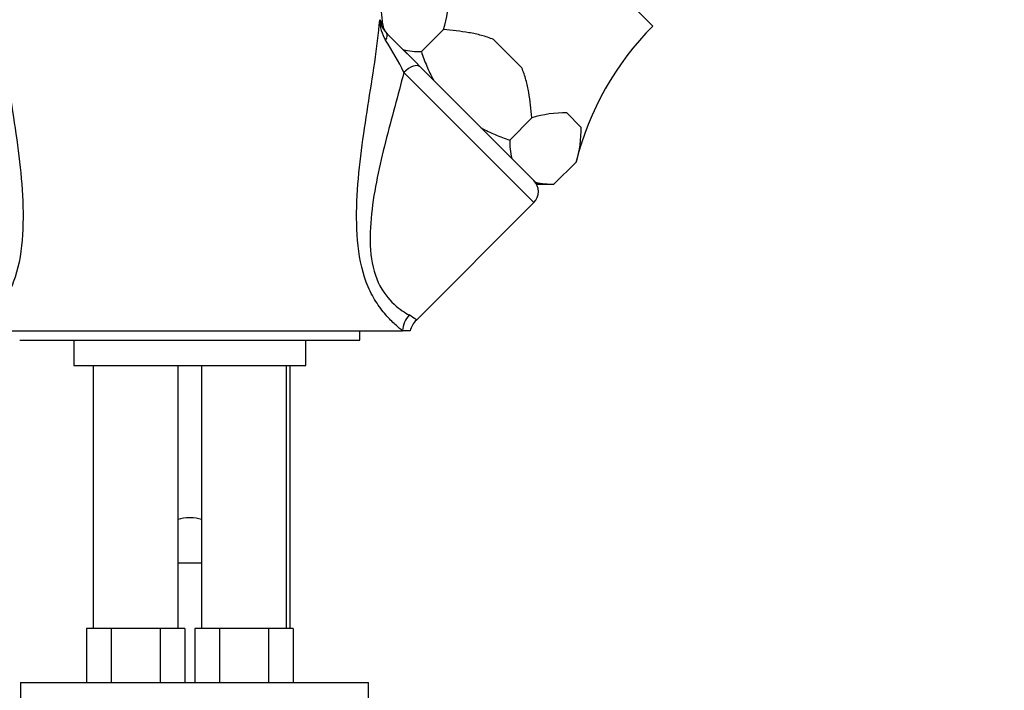
# Model space of a CAD drawing. Units: millimetres. Extents: x 0 to 1398, y 0 to 1964.
# Drawn here: x 688 to 816, y 1315 to 1402 of the extents above; entities that cross this region are included whole.
import ezdxf
from ezdxf import colors
from ezdxf.entities.mleader import LeaderData, LeaderLine
from ezdxf.math import Vec2, Vec3

# ---------------------------------------------------------------- set-up
doc = ezdxf.new("R2010")
doc.units = ezdxf.units.MM
doc.layers.add('DV1_Défaut', color=7, linetype='Continuous')
doc.layers.add('Défaut', color=7, linetype='Continuous')

# ---------------------------------------------------------------- blocks, each defined once
blk = doc.blocks.new('_DOT')
at = {"color": 0}
blk.add_line((0, 0), (-1, 0), dxfattribs=at)
at = {"color": 0, "const_width": 0.333}
blk.add_lwpolyline([(-0.1665, 0, 1), (0.1665, 0, 1)], format="xyb", close=True, dxfattribs=at)
blk = doc.blocks.new('SE')
at = {"layer": 'DV1_Défaut', "color": 7, "linetype": 'Continuous'}
for p, q in [((754.96, 1416.45), (770.16, 1401.24)), ((740.23, 1397.94), (743.09, 1400.81)), ((743.09, 1400.8), (740.23, 1397.94)), ((743.09, 1400.8), (743.09, 1400.81)), ((735.73, 1400.32), (738.4, 1397.66)), ((749.57, 1399.5), (753.21, 1395.85)), ((741.8, 1394.25), (737.86, 1398.2)), ((740.23, 1397.94), (740.23, 1397.94)), ((737.97, 1395.25), (754.78, 1378.44)), ((741.8, 1394.25), (747.97, 1388.08)), ((751.66, 1386.51), (754.52, 1389.37)), ((751.66, 1386.51), (754.52, 1389.37)), ((754.52, 1389.37), (754.52, 1389.37)), ((760.87, 1388.19), (759.05, 1390.01)), ((751.91, 1384.14), (747.97, 1388.08)), ((751.66, 1386.51), (751.66, 1386.51)), ((755, 1381.05), (751.91, 1384.14)), ((760.24, 1383.66), (757.38, 1380.8)), ((755, 1381.05), (755.25, 1380.8)), ((755.25, 1380.8), (757.38, 1380.8)), ((739.58, 1363.23), (754.78, 1378.44)), ((682.8, 1361.85), (710.29, 1361.85)), ((710.29, 1361.85), (737.78, 1361.85)), ((732.29, 1360.64), (732.29, 1361.85)), ((738.79, 1361.85), (737.78, 1361.85)), ((688.29, 1360.64), (732.29, 1360.64)), ((695.29, 1360.64), (695.29, 1357.35)), ((725.29, 1357.35), (725.29, 1360.64)), ((695.29, 1357.35), (725.29, 1357.35)), ((697.79, 1357.35), (697.79, 1323.35)), ((708.79, 1323.35), (708.79, 1357.35)), ((711.79, 1357.35), (711.79, 1323.35)), ((722.79, 1323.35), (722.79, 1357.35)), ((723.28, 1323.35), (723.28, 1357.35)), ((708.79, 1331.85), (711.79, 1331.85)), ((698.53, 1323.35), (696.94, 1323.35)), ((696.94, 1323.35), (696.94, 1316.35)), ((700.12, 1323.35), (698.53, 1323.35)), ((703.29, 1323.35), (700.12, 1323.35)), ((700.12, 1323.35), (700.12, 1316.35)), ((706.47, 1323.35), (703.29, 1323.35)), ((708.05, 1323.35), (706.47, 1323.35)), ((706.47, 1323.35), (706.47, 1316.35)), ((709.64, 1323.35), (708.05, 1323.35)), ((709.64, 1323.35), (709.64, 1316.35)), ((712.53, 1323.35), (710.94, 1323.35)), ((710.94, 1323.35), (710.94, 1316.35)), ((714.12, 1323.35), (712.53, 1323.35)), ((717.29, 1323.35), (714.12, 1323.35)), ((714.12, 1323.35), (714.12, 1316.35)), ((720.47, 1323.35), (717.29, 1323.35)), ((722.05, 1323.35), (720.47, 1323.35)), ((720.47, 1323.35), (720.47, 1316.35)), ((723.64, 1323.35), (722.05, 1323.35)), ((723.64, 1323.35), (723.64, 1316.35)), ((688.41, 1316.35), (733.41, 1316.35)), ((688.41, 1316.35), (688.41, 1314.35)), ((733.41, 1314.35), (733.41, 1316.35))]:
    blk.add_line(p, q, dxfattribs=at)
for centre, radius, start, end in [((730.27, 1404.92), 13.46, 342.2149, 1.7679), ((738.37, 1402.78), 3.61, 191.8469, 223.095), ((740.21, 1402.2), 5.38, 181.632, 211.257), ((737.24, 1401.64), 2, 185.3294, 224.9985), ((797.1, 1374.44), 38, 135.1484, 165.9612), ((698.44, 1375.55), 44.17, 26.4879, 32.6932), ((740.07, 1407.73), 9.79, 256.9151, 270.9253), ((758.64, 1376.55), 13.46, 88.2321, 107.7851), ((747.42, 1387.77), 13.46, 342.2109, 1.772), ((761.45, 1386.35), 9.79, 179.0747, 193.0849), ((797.1, 1374.44), 38, 165.9612, 165.9648), ((753.37, 1379.85), 2, 315, 45), ((757.22, 1390.59), 9.79, 256.9163, 270.9241), ((740.97, 1361.7), 3.18, 136.7199, 177.1594), ((735.39, 1358.19), 6.56, 50.3032, 60.2116), ((741.42, 1361.25), 2.69, 132.9626, 167.6164)]:
    blk.add_arc(centre, radius, start, end, dxfattribs=at)
for centre, major_axis, ratio, start_param, end_param in [((734.32, 1398.9), (1.41, 1.41), 0.364362, 5.400645, 6.283185), ((738.66, 1394.56), (1.41, 1.41), 0.485773, 0, 1.570796), ((710.29, 1336.98), (-2, 0), 0.34202, 3.864327, 5.560451)]:
    blk.add_ellipse(centre, major_axis=major_axis, ratio=ratio, start_param=start_param, end_param=end_param, dxfattribs=at)
for points, knots in [([(735.25, 1401.46), (735.19, 1402.06), (735, 1404.09), (734.64, 1407.81), (734.21, 1412.16), (733.78, 1416.23), (733.37, 1419.98), (732.98, 1423.38), (732.6, 1426.37), (732.3, 1428.67), (732.06, 1430.39), (731.87, 1431.7), (731.65, 1433.1), (731.42, 1434.56), (731.16, 1436.02), (730.92, 1437.33), (730.69, 1438.49), (730.47, 1439.5), (730.27, 1440.38), (730.08, 1441.17), (729.89, 1441.87), (729.71, 1442.52), (729.51, 1443.19), (729.23, 1444.05), (728.85, 1445.1), (728.34, 1446.33), (727.72, 1447.59), (727.02, 1448.8), (726.2, 1450), (725.27, 1451.18), (724.16, 1452.34), (723, 1453.37), (721.79, 1454.28), (720.51, 1455.11), (719.01, 1455.9), (717.29, 1456.64), (715.33, 1457.25), (713.2, 1457.68), (710.97, 1457.88), (708.73, 1457.83), (706.55, 1457.54), (704.44, 1457.02), (702.42, 1456.3), (700.38, 1455.3), (698.42, 1454.05), (696.66, 1452.58), (695.3, 1451.17), (694.28, 1449.87), (693.52, 1448.74), (693.01, 1447.86), (692.62, 1447.12), (692.3, 1446.46), (692.01, 1445.8), (691.75, 1445.16), (691.49, 1444.47), (691.26, 1443.77), (691.01, 1442.98), (690.75, 1442.08), (690.47, 1441.04), (690.21, 1439.93), (689.97, 1438.85), (689.73, 1437.69), (689.51, 1436.5), (689.29, 1435.28), (689.1, 1434.17), (688.93, 1433.07), (688.73, 1431.78), (688.5, 1430.2), (688.21, 1428.12), (687.88, 1425.58), (687.52, 1422.66), (687.18, 1419.72), (686.86, 1416.81), (686.54, 1413.72), (686.19, 1410.35), (685.82, 1406.57), (685.53, 1403.48), (685.37, 1401.84), (685.34, 1401.48)], [0, 0, 0, 0, 0.00937, 0.036596, 0.063037, 0.088686, 0.11354, 0.137589, 0.160057, 0.180406, 0.192083, 0.20292, 0.214446, 0.229257, 0.243173, 0.256868, 0.269293, 0.280444, 0.290516, 0.299596, 0.307826, 0.315207, 0.322087, 0.330468, 0.340747, 0.352934, 0.366424, 0.379007, 0.390519, 0.404204, 0.416038, 0.426445, 0.434564, 0.443264, 0.452642, 0.462775, 0.473724, 0.485502, 0.497382, 0.509112, 0.5208, 0.532548, 0.544452, 0.556585, 0.571978, 0.585687, 0.597807, 0.608473, 0.617854, 0.626229, 0.632764, 0.63946, 0.646337, 0.653417, 0.660719, 0.669813, 0.679198, 0.690539, 0.703649, 0.716344, 0.72797, 0.738547, 0.752748, 0.764744, 0.774633, 0.784197, 0.79579, 0.809415, 0.825065, 0.847202, 0.868654, 0.889011, 0.908282, 0.926473, 0.948023, 0.970533, 0.99446, 1, 1, 1, 1]), ([(685.75, 1402.04), (685.88, 1400.27), (686.12, 1398.42), (686.66, 1394.69), (686.96, 1392.8), (687.86, 1387.08), (688.44, 1383.22), (688.75, 1377.41), (688.77, 1375.44), (688.44, 1371.64), (688.08, 1369.76), (687.16, 1367.33), (686.79, 1366.57), (686, 1365.22), (685.57, 1364.64), (684.27, 1363.08), (683.42, 1362.35), (682.8, 1361.85)], [0, 0, 0, 0, 0.125, 0.125, 0.25, 0.25, 0.5, 0.5, 0.625, 0.625, 0.75, 0.75, 0.8125, 0.8125, 0.875, 0.875, 1, 1, 1, 1]), ([(737.78, 1361.85), (737.47, 1362.1), (737.1, 1362.41), (736.31, 1363.16), (735.89, 1363.59), (735.02, 1364.62), (734.59, 1365.22), (733.79, 1366.56), (733.42, 1367.31), (732.5, 1369.78), (732.14, 1371.64), (731.82, 1375.45), (731.83, 1377.38), (732.14, 1383.25), (732.72, 1387.08), (733.62, 1392.78), (733.92, 1394.67), (734.47, 1398.43), (734.71, 1400.28), (734.84, 1402.04)], [0, 0, 0, 0, 0.0625, 0.0625, 0.125, 0.125, 0.1875, 0.1875, 0.25, 0.25, 0.375, 0.375, 0.5, 0.5, 0.75, 0.75, 0.875, 0.875, 1, 1, 1, 1]), ([(749.57, 1399.5), (749.05, 1399.72), (748.53, 1399.89), (747.47, 1400.18), (746.93, 1400.29), (745.3, 1400.58), (744.2, 1400.7), (743.09, 1400.8)], [0, 0, 0, 0, 0.25, 0.25, 0.5, 0.5, 1, 1, 1, 1]), ([(740.23, 1397.94), (740.44, 1397.31), (740.67, 1396.68), (741.19, 1395.45), (741.48, 1394.85), (741.8, 1394.25)], [0, 0, 0, 0, 0.5, 0.5, 1, 1, 1, 1]), ([(754.52, 1389.37), (754.47, 1389.93), (754.42, 1390.48), (754.28, 1391.57), (754.2, 1392.12), (754.01, 1393.21), (753.9, 1393.75), (753.61, 1394.81), (753.43, 1395.34), (753.21, 1395.85)], [0, 0, 0, 0, 0.25, 0.25, 0.5, 0.5, 0.75, 0.75, 1, 1, 1, 1]), ([(737.97, 1395.25), (737.21, 1392.3), (736.36, 1389.32), (734.82, 1383.22), (734.12, 1380.11), (733.62, 1375.38), (733.54, 1373.82), (733.77, 1370.77), (734.1, 1369.29), (735.22, 1366.87), (735.98, 1365.94), (737.43, 1364.61), (738.12, 1364.17), (738.65, 1363.88)], [0, 0, 0, 0, 0.25, 0.25, 0.5, 0.5, 0.625, 0.625, 0.75, 0.75, 0.875, 0.875, 1, 1, 1, 1]), ([(747.97, 1388.08), (748.56, 1387.76), (749.17, 1387.47), (750.41, 1386.95), (751.03, 1386.72), (751.66, 1386.51)], [0, 0, 0, 0, 0.5, 0.5, 1, 1, 1, 1])]:
    blk.add_open_spline(points, degree=3, knots=knots, dxfattribs=at)
blk.add_open_spline([(734.84, 1402.04), (735.09, 1401.72), (735.24, 1401.5), (735.25, 1401.45)], degree=3, dxfattribs=at)

msp = doc.modelspace()

# ---------------------------------------------------------------- block references
at = {"layer": 'Défaut'}
msp.add_blockref('SE', (0, 0), dxfattribs=at)

# ---------------------------------------------------------------- leaders
at = {"layer": 'Défaut', "color": 7, "linetype": 'Continuous'}
ml = msp.add_multileader_mtext('Standard', dxfattribs=at)
ml.set_content('{\\pxsm0.9;\\fSolid Edge ISO|b1||i0||c0|p34;\\W1.;07/09/2016\\P}', color=256)
ml.set_leader_properties()
ml.set_arrow_properties(name='DOT')
ml.build(insert=Vec2(0, 0))
ml.multileader.update_dxf_attribs({"leader_type": 0, "dogleg_length": 0, "arrow_head_size": 12})
ctx = ml.context
ctx.base_point, ctx.char_height, ctx.arrow_head_size, ctx.landing_gap_size = Vec3(1310.38, 1948.16), 12, 12, 4.2
notes = []
notes.append((ctx, [(0, (0, 0, 0), (0, 0), (1, 0), 1, [])]))
ctx.mtext.insert = Vec3(1312.38, 1954.28)
for ctx, leaders in notes:
    for number, flags, end, landing, length, lines in leaders:
        leader = LeaderData()
        leader.index, (leader.has_last_leader_line, leader.has_dogleg_vector, leader.attachment_direction) = number, flags
        leader.last_leader_point, leader.dogleg_vector, leader.dogleg_length = Vec3(end), Vec3(landing), length
        for number, points, colour, breaks in lines:
            line = LeaderLine()
            line.index, line.vertices, line.color, line.breaks = number, Vec3.list(points), colors.encode_raw_color(colour), breaks
            leader.lines.append(line)
        ctx.leaders.append(leader)

doc.saveas('drawing.dxf')
